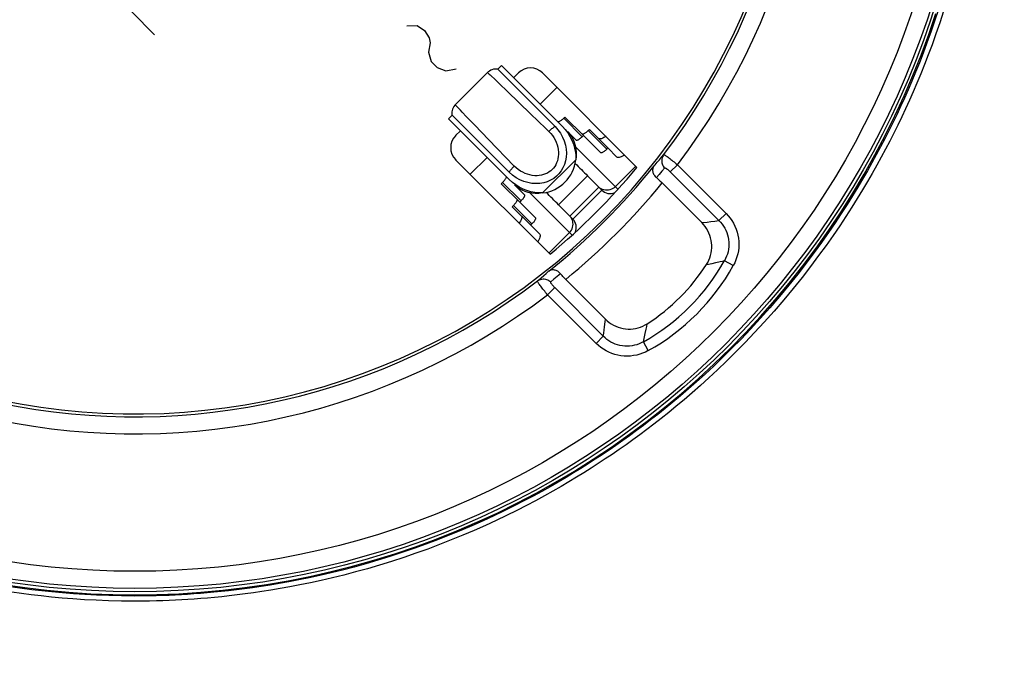
# Model space of a CAD drawing. Units: millimetres. Extents: x -25 to 168, y -127 to 204.
# Drawn here: x 111 to 139, y -59 to -41 of the extents above; entities that cross this region are included whole.
import ezdxf

# ---------------------------------------------------------------- set-up
doc = ezdxf.new("R2010")
doc.units = ezdxf.units.MM
doc.header["$LTSCALE"] = 16.335
doc.layers.get('0').update_dxf_attribs({"linetype": 'CONTINUOUS'})
for name, color, linetype in [('ASSI', 7, 'CONTINUOUS'), ('COPY-PUBBLISH', 7, 'CONTINUOUS'), ('DRAFT', 7, 'CONTINUOUS'), ('RACCORDO', 7, 'CONTINUOUS'), ('SCRITTE', 7, 'CONTINUOUS')]:
    doc.layers.add(name, color=color, linetype=linetype)
doc.styles.get("Standard").update_dxf_attribs({"font": 'txt', "width": 0.8})
doc.dimstyles.new('DIMSTYLE_1', dxfattribs={"dimtxt": 3, "dimasz": 3, "dimexe": 1.5, "dimexo": 0.5, "dimgap": 0.75, "dimtad": 1, "dimtxsty": 'STANDARD', "dimblk": '_FILLED', "dimblk1": '_FILLED', "dimblk2": '_FILLED', "dimcen": 0.09, "dimadec": 0, "dimazin": 0, "dimtfac": 1, "dimtofl": 0, "dimtmove": 0, "dimatfit": 3, "dimldrblk": '_FILLED', "dimfxl": 1, "dimtolj": 1, "dimarcsym": 0})
doc.dimstyles.new('DIMSTYLE_2', dxfattribs={"dimtxt": 3, "dimasz": 3, "dimexe": 1.5, "dimexo": 0.5, "dimgap": 0.75, "dimtad": 1, "dimdec": 1, "dimtxsty": 'STANDARD', "dimblk": '_FILLED', "dimblk1": '_FILLED', "dimblk2": '_FILLED', "dimcen": 0.09, "dimadec": 0, "dimazin": 0, "dimtfac": 1, "dimtdec": 1, "dimtofl": 0, "dimtmove": 0, "dimatfit": 3, "dimldrblk": '_FILLED', "dimfxl": 1, "dimtolj": 1, "dimarcsym": 0})

# ---------------------------------------------------------------- blocks, each defined once
blk = doc.blocks.new('_FILLED')
at = {"color": 0, "linetype": 'BYBLOCK'}
blk.add_solid([(0, 0), (-1, 0.3167), (-1, -0.3167)], dxfattribs=at)
blk = doc.blocks.new('*D2')
at = {"color": 7, "linetype": 'CONTINUOUS'}
for p, q in [((120.427, 143.237), (168.427, 143.237)), ((166.927, 143.237), (166.927, 7.909)), ((166.927, -127.42), (166.927, 7.909)), ((117.927, -127.42), (168.427, -127.42))]:
    blk.add_line(p, q, dxfattribs=at)
at = {"color": 7, "linetype": 'CONTINUOUS', "xscale": 3, "yscale": 3, "zscale": 3}
for p, rotation in [((166.927, 143.237), 90), ((166.927, -127.42), 270)]:
    blk.add_blockref('_FILLED', p, dxfattribs=dict(at, rotation=rotation))
at = {"color": 7, "linetype": 'CONTINUOUS', "insert": (163.177, 7.909), "char_height": 3, "width": 16.71429, "attachment_point": 2, "rotation": 90, "line_spacing_factor": 0.9}
blk.add_mtext('270,7', dxfattribs=at)
blk = doc.blocks.new('*D3')
at = {"color": 7, "linetype": 'CONTINUOUS'}
for p, q in [((117.827, 136.739), (160.427, 136.739)), ((158.927, 136.739), (158.927, 7.989)), ((158.927, -120.761), (158.927, 7.989)), ((115.327, -120.761), (160.427, -120.761))]:
    blk.add_line(p, q, dxfattribs=at)
at = {"color": 7, "linetype": 'CONTINUOUS', "xscale": 3, "yscale": 3, "zscale": 3}
for p, rotation in [((158.927, 136.739), 90), ((158.927, -120.761), 270)]:
    blk.add_blockref('_FILLED', p, dxfattribs=dict(at, rotation=rotation))
at = {"color": 7, "linetype": 'CONTINUOUS', "insert": (155.177, 7.989), "char_height": 3, "width": 16.07143, "attachment_point": 2, "rotation": 90, "line_spacing_factor": 0.9}
blk.add_mtext('257,5', dxfattribs=at)

msp = doc.modelspace()

# ---------------------------------------------------------------- linework, layer by layer
at = {"color": 7, "linetype": 'CONTINUOUS'}
for p, q in [((124.569, -42.16), (124.675, -42.054)), ((124.675, -42.054), (126.459, -43.838)), ((124.261, -42.257), (123.323, -43.196)), ((124.569, -42.16), (126.244, -43.836)), ((123.119, -43.609), (123.225, -43.503)), ((124.901, -45.179), (123.225, -43.503)), ((123.119, -43.609), (124.904, -45.394)), ((126.244, -43.836), (126.33, -43.933)), ((126.33, -43.933), (126.403, -44.036)), ((126.616, -43.995), (126.859, -44.238)), ((124.998, -45.265), (124.901, -45.179)), ((125.101, -45.338), (124.998, -45.265)), ((127.197, -45.283), (126.349, -46.132)), ((127.197, -45.283), (127.614, -45.7)), ((125.06, -45.551), (125.348, -45.838)), ((125.21, -45.399), (125.101, -45.338)), ((126.765, -46.549), (127.614, -45.7)), ((126.765, -46.549), (126.349, -46.132))]:
    msp.add_line(p, q, dxfattribs=at)
at = {"color": 253, "linetype": 'CONTINUOUS'}
for p, q in [((124.379, -42.361), (124.465, -42.441)), ((124.465, -42.441), (124.615, -42.585)), ((124.615, -42.585), (124.841, -42.802)), ((125.806, -43.185), (126.301, -42.69)), ((124.841, -42.802), (125.193, -43.142)), ((123.889, -43.799), (123.651, -43.551)), ((124.295, -44.219), (123.889, -43.799)), ((125.974, -43.898), (126.062, -43.984)), ((125.05, -44.997), (124.295, -44.219)), ((126.846, -44.437), (128.087, -45.678)), ((123.755, -45.236), (124.25, -44.741)), ((125.878, -45.785), (126.851, -44.813)), ((128.01, -45.601), (128.611, -45)), ((126.744, -47.022), (125.502, -45.781)), ((127.525, -45.611), (126.677, -46.46)), ((127.558, -45.64), (127.525, -45.611)), ((126.705, -46.493), (126.677, -46.46)), ((126.065, -47.546), (126.666, -46.945))]:
    msp.add_line(p, q, dxfattribs=at)
at = {"color": 7, "linetype": 'CONTINUOUS'}
for points in [[(124.569, -42.16), (124.555, -42.158), (124.517, -42.155), (124.477, -42.156), (124.437, -42.162), (124.396, -42.173), (124.357, -42.19), (124.318, -42.211), (124.282, -42.238), (124.261, -42.257)], [(123.323, -43.196), (123.304, -43.217), (123.277, -43.253), (123.255, -43.291), (123.239, -43.331), (123.228, -43.372), (123.221, -43.412), (123.22, -43.451), (123.223, -43.49), (123.225, -43.503)], [(126.459, -43.838), (126.542, -43.93), (126.616, -44.027), (126.681, -44.13), (126.736, -44.24), (126.781, -44.354), (126.816, -44.47), (126.839, -44.584), (126.85, -44.698), (126.851, -44.813)], [(126.403, -44.036), (126.464, -44.145), (126.512, -44.26), (126.548, -44.381), (126.57, -44.501), (126.577, -44.618), (126.571, -44.735), (126.552, -44.846), (126.521, -44.95), (126.477, -45.049), (126.424, -45.139), (126.36, -45.221), (126.286, -45.295), (126.205, -45.358), (126.114, -45.412), (126.016, -45.455), (125.911, -45.487), (125.8, -45.506), (125.684, -45.512), (125.566, -45.505), (125.446, -45.483), (125.326, -45.447), (125.21, -45.399)], [(126.616, -43.995), (126.676, -44.061), (126.728, -44.134), (126.772, -44.214), (126.809, -44.301), (126.838, -44.395), (126.857, -44.494), (126.865, -44.596), (126.863, -44.702), (126.851, -44.813)], [(125.878, -45.785), (125.764, -45.785), (125.649, -45.774), (125.535, -45.751), (125.42, -45.716), (125.305, -45.671), (125.195, -45.615), (125.092, -45.551), (124.995, -45.477), (124.904, -45.394)], [(125.878, -45.785), (125.768, -45.798), (125.661, -45.8), (125.559, -45.792), (125.461, -45.773), (125.367, -45.744), (125.279, -45.707), (125.2, -45.662), (125.126, -45.61), (125.06, -45.551)]]:
    msp.add_lwpolyline(points, dxfattribs=at)
at = {"color": 253, "linetype": 'CONTINUOUS'}
for points in [[(124.261, -42.257), (124.263, -42.258), (124.271, -42.264), (124.288, -42.278), (124.312, -42.299), (124.343, -42.327), (124.379, -42.361)], [(123.651, -43.551), (123.524, -43.418), (123.471, -43.363), (123.426, -43.314), (123.389, -43.274), (123.36, -43.242), (123.339, -43.219), (123.327, -43.203), (123.323, -43.197), (123.323, -43.196)], [(125.193, -43.142), (125.529, -43.467), (125.974, -43.898)], [(126.244, -43.836), (126.225, -43.848), (126.206, -43.861), (126.185, -43.875), (126.165, -43.891), (126.144, -43.908), (126.123, -43.926), (126.103, -43.945), (126.082, -43.964), (126.062, -43.984)], [(126.062, -43.984), (126.116, -44.041), (126.165, -44.101), (126.208, -44.164), (126.246, -44.231), (126.278, -44.301), (126.304, -44.372), (126.324, -44.443), (126.337, -44.515), (126.344, -44.586), (126.345, -44.654), (126.339, -44.721), (126.328, -44.785), (126.312, -44.846), (126.29, -44.903), (126.264, -44.957), (126.234, -45.008), (126.199, -45.054), (126.16, -45.097), (126.117, -45.135), (126.07, -45.17), (126.02, -45.2), (125.966, -45.226), (125.908, -45.248), (125.847, -45.264), (125.783, -45.274), (125.716, -45.28), (125.647, -45.279), (125.577, -45.271), (125.505, -45.258), (125.434, -45.238), (125.364, -45.212), (125.295, -45.18), (125.229, -45.142), (125.166, -45.099), (125.106, -45.051), (125.05, -44.997)], [(124.901, -45.179), (124.913, -45.16), (124.926, -45.14), (124.941, -45.12), (124.956, -45.1), (124.973, -45.079), (124.991, -45.058), (125.01, -45.038), (125.029, -45.017), (125.05, -44.997)], [(128.01, -45.601), (127.976, -45.631), (127.938, -45.657), (127.897, -45.678), (127.854, -45.693), (127.81, -45.703), (127.765, -45.707), (127.721, -45.705), (127.677, -45.697), (127.635, -45.683), (127.595, -45.664), (127.558, -45.64)], [(126.666, -46.945), (126.697, -46.91), (126.722, -46.873), (126.743, -46.832), (126.758, -46.789), (126.768, -46.745), (126.772, -46.7), (126.77, -46.656), (126.762, -46.612), (126.749, -46.57), (126.73, -46.53), (126.705, -46.493)]]:
    msp.add_lwpolyline(points, dxfattribs=at)
at = {"color": 7, "linetype": 'CONTINUOUS'}
for centre, start, end in [((127.861, -45.453), 225, 293.0997), ((126.518, -46.796), 336.9003, 45)]:
    msp.add_arc(centre, 0.35, start, end, dxfattribs=at)
for centre, start_param, end_param in [((127.445, -45.036), -1.654695, -1.570796), ((126.101, -46.379), 1.570796, 1.654695)]:
    msp.add_ellipse(centre, major_axis=(4.35, -4.35), ratio=0.056899, start_param=start_param, end_param=end_param, dxfattribs=at)
at = {"layer": 'ASSI', "color": 7, "linetype": 'CONTINUOUS'}
for p, q in [((125.17, -42.266), (125.028, -42.407)), ((128.645, -45.034), (125.877, -42.266)), ((123.473, -43.963), (123.331, -44.104)), ((123.331, -44.811), (126.099, -47.58)), ((129.384, -45.491), (130.548, -46.654)), ((127.719, -49.483), (126.556, -48.319))]:
    msp.add_line(p, q, dxfattribs=at)
at = {"layer": 'ASSI', "color": 253, "linetype": 'CONTINUOUS'}
for p, q in [((129.366, -44.736), (129.429, -44.662)), ((129.24, -44.883), (129.303, -44.81)), ((129.303, -44.81), (129.366, -44.736)), ((129.832, -44.959), (129.623, -45.168)), ((129.832, -44.959), (131.257, -46.383)), ((129.297, -45.242), (129.216, -45.336)), ((129.378, -45.148), (129.297, -45.242)), ((129.459, -45.053), (129.378, -45.148)), ((129.623, -45.168), (131.048, -46.592)), ((131.257, -46.383), (131.048, -46.592)), ((130.703, -46.637), (130.813, -46.623)), ((130.813, -46.623), (130.928, -46.609)), ((130.928, -46.609), (131.048, -46.592)), ((130.68, -47.883), (130.845, -47.849)), ((130.845, -47.849), (130.962, -47.824)), ((130.962, -47.824), (131.084, -47.797)), ((131.084, -47.797), (131.211, -47.769)), ((131.469, -47.912), (131.211, -47.769)), ((125.911, -48.207), (125.984, -48.143)), ((125.984, -48.143), (126.057, -48.079)), ((126.401, -48.151), (126.307, -48.232)), ((125.838, -48.27), (125.911, -48.207)), ((126.213, -48.313), (126.118, -48.393)), ((126.307, -48.232), (126.213, -48.313)), ((126.024, -48.766), (126.233, -48.558)), ((127.449, -50.191), (126.024, -48.766)), ((127.658, -49.982), (126.233, -48.558)), ((127.693, -49.714), (127.703, -49.633)), ((127.703, -49.633), (127.711, -49.556)), ((127.711, -49.556), (127.719, -49.483)), ((128.932, -49.693), (128.948, -49.615)), ((127.658, -49.982), (127.67, -49.889)), ((127.67, -49.889), (127.682, -49.8)), ((127.682, -49.8), (127.693, -49.714)), ((128.856, -50.048), (128.887, -49.906)), ((128.887, -49.906), (128.915, -49.775)), ((128.915, -49.775), (128.932, -49.693)), ((127.449, -50.191), (127.658, -49.982)), ((128.834, -50.146), (128.856, -50.048)), ((128.978, -50.404), (128.834, -50.146))]:
    msp.add_line(p, q, dxfattribs=at)
at = {"layer": 'ASSI', "color": 7, "linetype": 'CONTINUOUS'}
for points in [[(113.927, -57.561), (114.574, -57.553), (115.219, -57.527), (115.863, -57.485), (116.506, -57.426), (117.148, -57.35), (117.786, -57.258), (118.422, -57.149), (119.055, -57.023), (119.684, -56.881), (120.309, -56.722), (120.93, -56.548), (121.546, -56.357), (122.157, -56.15), (122.763, -55.927), (123.363, -55.688), (123.956, -55.433), (124.543, -55.163), (125.123, -54.878), (125.694, -54.578), (126.259, -54.263), (126.814, -53.933), (127.361, -53.588), (127.899, -53.23), (128.427, -52.857), (128.945, -52.471), (129.453, -52.071), (129.95, -51.658), (130.437, -51.233), (130.912, -50.794), (131.375, -50.344), (131.827, -49.881), (132.266, -49.407), (132.693, -48.921), (133.107, -48.425), (133.507, -47.917), (133.894, -47.4), (134.268, -46.873), (134.628, -46.336), (134.973, -45.79), (135.304, -45.235), (135.62, -44.672), (135.921, -44.101), (136.207, -43.522), (136.479, -42.936), (136.734, -42.343), (136.974, -41.744), (137.198, -41.139), (137.406, -40.529)], [(129.145, -44.992), (129.13, -45.013), (129.119, -45.036), (129.111, -45.059), (129.106, -45.084), (129.104, -45.109), (129.105, -45.134), (129.108, -45.159), (129.114, -45.184), (129.122, -45.208), (129.133, -45.232), (129.146, -45.255), (129.161, -45.277), (129.177, -45.298), (129.196, -45.318), (129.216, -45.336)], [(129.216, -45.336), (129.243, -45.359), (129.271, -45.384), (129.299, -45.409), (129.328, -45.435), (129.356, -45.463), (129.384, -45.491)], [(130.68, -47.883), (130.718, -47.819), (130.751, -47.753), (130.778, -47.684), (130.801, -47.613), (130.819, -47.54), (130.83, -47.466), (130.836, -47.393), (130.837, -47.319), (130.832, -47.245), (130.821, -47.173), (130.805, -47.1), (130.784, -47.03), (130.756, -46.96), (130.724, -46.892), (130.686, -46.827), (130.645, -46.766), (130.599, -46.709), (130.548, -46.654)], [(126.401, -48.151), (126.383, -48.13), (126.363, -48.112), (126.343, -48.095), (126.321, -48.08), (126.298, -48.068), (126.274, -48.057), (126.249, -48.049), (126.224, -48.043), (126.199, -48.039), (126.174, -48.039), (126.149, -48.041), (126.125, -48.046), (126.101, -48.054), (126.079, -48.065), (126.057, -48.079)], [(126.556, -48.319), (126.528, -48.291), (126.501, -48.262), (126.474, -48.234), (126.449, -48.206), (126.425, -48.178), (126.401, -48.151)], [(127.719, -49.483), (127.774, -49.533), (127.832, -49.579), (127.893, -49.621), (127.957, -49.658), (128.026, -49.691), (128.095, -49.718), (128.166, -49.74), (128.238, -49.756), (128.311, -49.767), (128.384, -49.772), (128.458, -49.771), (128.531, -49.765), (128.605, -49.753), (128.678, -49.736), (128.75, -49.713), (128.818, -49.686), (128.884, -49.653), (128.948, -49.615)], [(110.067, -57.258), (110.705, -57.35), (111.347, -57.426), (111.99, -57.485), (112.634, -57.527), (113.28, -57.553), (113.927, -57.561)]]:
    msp.add_lwpolyline(points, dxfattribs=at)
at = {"layer": 'ASSI', "color": 253, "linetype": 'CONTINUOUS'}
for points in [[(129.429, -44.662), (129.409, -44.692), (129.393, -44.723), (129.381, -44.757), (129.374, -44.791), (129.37, -44.826), (129.37, -44.862), (129.375, -44.897), (129.384, -44.932), (129.397, -44.965), (129.414, -44.997), (129.435, -45.026), (129.459, -45.053)], [(129.429, -44.662), (129.433, -44.661), (129.439, -44.663), (129.448, -44.667), (129.46, -44.673), (129.475, -44.682), (129.492, -44.693), (129.511, -44.706), (129.533, -44.721), (129.557, -44.739), (129.583, -44.758), (129.61, -44.779), (129.639, -44.801), (129.669, -44.825), (129.701, -44.85), (129.733, -44.876), (129.765, -44.903), (129.799, -44.931), (129.832, -44.959)], [(129.145, -44.992), (129.176, -44.956), (129.24, -44.883)], [(129.459, -45.053), (129.461, -45.051), (129.465, -45.05), (129.469, -45.051), (129.475, -45.052), (129.482, -45.055), (129.489, -45.058), (129.497, -45.063), (129.506, -45.069), (129.516, -45.075), (129.527, -45.083), (129.538, -45.091), (129.549, -45.1), (129.561, -45.11), (129.573, -45.121), (129.585, -45.132), (129.598, -45.143), (129.61, -45.155), (129.623, -45.168)], [(131.257, -46.383), (131.319, -46.45), (131.376, -46.521), (131.428, -46.595), (131.475, -46.674), (131.516, -46.757), (131.552, -46.842), (131.581, -46.93), (131.604, -47.02), (131.62, -47.111), (131.63, -47.203), (131.633, -47.297), (131.629, -47.389), (131.618, -47.481), (131.6, -47.572), (131.577, -47.661), (131.547, -47.747), (131.511, -47.831), (131.469, -47.912)], [(130.548, -46.654), (130.598, -46.649), (130.703, -46.637)], [(131.048, -46.592), (131.096, -46.643), (131.14, -46.698), (131.181, -46.755), (131.218, -46.816), (131.25, -46.879), (131.277, -46.945), (131.3, -47.012), (131.318, -47.082), (131.33, -47.152), (131.338, -47.223), (131.34, -47.294), (131.336, -47.366), (131.328, -47.436), (131.314, -47.506), (131.295, -47.575), (131.272, -47.641), (131.244, -47.706), (131.211, -47.769)], [(126.024, -48.766), (125.996, -48.733), (125.968, -48.7), (125.941, -48.667), (125.915, -48.635), (125.89, -48.604), (125.866, -48.574), (125.844, -48.545), (125.823, -48.517), (125.804, -48.492), (125.787, -48.468), (125.771, -48.446), (125.758, -48.427), (125.747, -48.409), (125.738, -48.395), (125.732, -48.383), (125.728, -48.374), (125.727, -48.367), (125.728, -48.364)], [(125.728, -48.364), (125.764, -48.332), (125.838, -48.27)], [(125.728, -48.364), (125.757, -48.344), (125.789, -48.328), (125.822, -48.316), (125.856, -48.308), (125.892, -48.305), (125.927, -48.305), (125.963, -48.31), (125.997, -48.319), (126.03, -48.332), (126.062, -48.349), (126.091, -48.37), (126.118, -48.393)], [(126.233, -48.558), (126.22, -48.545), (126.209, -48.533), (126.197, -48.52), (126.186, -48.508), (126.175, -48.496), (126.166, -48.484), (126.156, -48.472), (126.148, -48.461), (126.141, -48.451), (126.134, -48.441), (126.128, -48.432), (126.124, -48.424), (126.12, -48.416), (126.117, -48.41), (126.116, -48.404), (126.116, -48.4), (126.116, -48.396), (126.118, -48.393)], [(128.978, -50.404), (128.896, -50.446), (128.812, -50.482), (128.726, -50.511), (128.637, -50.535), (128.546, -50.552), (128.454, -50.563), (128.362, -50.567), (128.269, -50.565), (128.176, -50.555), (128.085, -50.539), (127.995, -50.516), (127.907, -50.487), (127.822, -50.451), (127.739, -50.409), (127.66, -50.362), (127.586, -50.311), (127.515, -50.254), (127.449, -50.191)], [(128.834, -50.146), (128.771, -50.179), (128.707, -50.207), (128.64, -50.23), (128.571, -50.249), (128.502, -50.262), (128.431, -50.271), (128.36, -50.274), (128.288, -50.272), (128.217, -50.265), (128.147, -50.253), (128.078, -50.235), (128.01, -50.212), (127.945, -50.185), (127.881, -50.152), (127.821, -50.116), (127.763, -50.075), (127.709, -50.031), (127.658, -49.982)]]:
    msp.add_lwpolyline(points, dxfattribs=at)
at = {"layer": 'ASSI', "color": 7, "linetype": 'CONTINUOUS'}
msp.add_circle((113.927, -32.861), 24.608, dxfattribs=at)
at = {"layer": 'ASSI', "color": 253, "linetype": 'CONTINUOUS'}
for radius in [24.509, 24.009]:
    msp.add_circle((113.927, -32.861), radius, dxfattribs=at)
for centre, radius, start, end in [((113.927, -32.861), 19.983, 322.7437, 11.6571), ((113.927, -32.861), 19.961, 309.2496, 320.7504), ((125.834, -44.769), 6.157, 299.1541, 330.8459), ((125.834, -44.769), 6.453, 299.1541, 330.8459), ((113.927, -32.861), 19.983, 258.3429, 307.2563)]:
    msp.add_arc(centre, radius, start, end, dxfattribs=at)
at = {"layer": 'ASSI', "color": 7, "linetype": 'CONTINUOUS'}
for centre, radius, start, end in [((113.927, -32.861), 19.4, 258.226, 11.774), ((113.927, -32.861), 19.483, 322.7203, 11.6571), ((125.757, -44.692), 1.1, 276.321, 353.679), ((113.927, -32.861), 19.461, 308.5591, 321.4409), ((113.927, -32.861), 19.1, 309.5924, 320.4076), ((125.834, -44.769), 5.76, 302.7254, 327.2746), ((113.927, -32.861), 19.483, 258.3429, 307.2797)]:
    msp.add_arc(centre, radius, start, end, dxfattribs=at)
for centre, major_axis, start_param, end_param in [((125.523, -42.62), (0, 0.5), -0.785246, 0.785246), ((123.685, -44.458), (0.5, 0), 2.356347, 3.926839)]:
    msp.add_ellipse(centre, major_axis=major_axis, ratio=0.999695, start_param=start_param, end_param=end_param, dxfattribs=at)
at = {"layer": 'COPY-PUBBLISH', "color": 7, "linetype": 'CONTINUOUS'}
for p, q in [((126.498, -43.594), (126.533, -43.559)), ((127.076, -44.101), (126.533, -43.559)), ((127.04, -44.137), (127.076, -44.101)), ((127.076, -44.101), (127.577, -44.603)), ((127.216, -43.959), (127.252, -43.924)), ((127.794, -44.466), (127.252, -43.924)), ((127.759, -44.502), (127.794, -44.466)), ((127.794, -44.466), (128.06, -44.732)), ((124.669, -45.513), (124.704, -45.477)), ((125.211, -46.055), (124.669, -45.513)), ((124.723, -45.458), (124.704, -45.477)), ((124.989, -46.187), (125.024, -46.151)), ((125.043, -46.132), (125.024, -46.151)), ((125.211, -46.055), (125.247, -46.02)), ((125.668, -46.512), (125.211, -46.055)), ((125.531, -46.729), (124.989, -46.187)), ((125.531, -46.729), (125.567, -46.694)), ((125.797, -46.994), (125.531, -46.729))]:
    msp.add_line(p, q, dxfattribs=at)
at = {"layer": 'COPY-PUBBLISH', "color": 253, "linetype": 'CONTINUOUS'}
for p, q in [((127.04, -44.137), (126.498, -43.594)), ((127.759, -44.502), (127.216, -43.959)), ((125.247, -46.02), (124.704, -45.477)), ((125.567, -46.694), (125.024, -46.151))]:
    msp.add_line(p, q, dxfattribs=at)
at = {"layer": 'COPY-PUBBLISH', "color": 7, "linetype": 'CONTINUOUS'}
for points in [[(126.441, -43.645), (126.422, -43.66), (126.404, -43.672), (126.386, -43.683), (126.37, -43.691), (126.355, -43.697), (126.343, -43.7), (126.332, -43.701), (126.323, -43.7), (126.317, -43.696)], [(126.498, -43.594), (126.479, -43.613), (126.46, -43.63), (126.441, -43.645)], [(127.04, -44.137), (127.021, -44.155), (127.002, -44.172), (126.983, -44.188)], [(127.159, -44.01), (127.14, -44.024), (127.122, -44.037), (127.105, -44.047), (127.089, -44.056), (127.074, -44.062), (127.061, -44.065), (127.05, -44.066), (127.042, -44.064)], [(127.216, -43.959), (127.197, -43.978), (127.178, -43.995), (127.159, -44.01)], [(127.738, -44.128), (127.718, -44.141), (127.678, -44.164), (127.641, -44.182), (127.607, -44.194), (127.577, -44.201), (127.553, -44.203), (127.533, -44.199), (127.517, -44.189)], [(126.983, -44.188), (126.965, -44.202), (126.946, -44.215), (126.929, -44.225), (126.913, -44.233), (126.898, -44.239), (126.885, -44.243), (126.874, -44.244), (126.866, -44.242), (126.859, -44.238)], [(127.702, -44.553), (127.683, -44.567), (127.664, -44.579), (127.647, -44.59), (127.631, -44.598), (127.616, -44.604), (127.603, -44.607), (127.593, -44.608), (127.584, -44.607), (127.577, -44.603)], [(127.759, -44.502), (127.74, -44.52), (127.72, -44.537), (127.702, -44.553)], [(128.281, -44.67), (128.26, -44.684), (128.22, -44.706), (128.183, -44.724), (128.149, -44.737), (128.12, -44.744), (128.095, -44.745), (128.075, -44.741), (128.06, -44.732)], [(124.805, -45.296), (124.809, -45.303), (124.811, -45.311), (124.81, -45.322), (124.807, -45.335), (124.801, -45.35)], [(124.801, -45.35), (124.792, -45.366), (124.782, -45.383), (124.769, -45.401), (124.755, -45.42), (124.74, -45.439), (124.723, -45.458)], [(125.348, -45.838), (125.352, -45.845), (125.353, -45.854), (125.352, -45.864), (125.349, -45.877), (125.343, -45.892), (125.335, -45.908), (125.324, -45.925), (125.312, -45.944), (125.298, -45.963), (125.282, -45.981), (125.265, -46), (125.247, -46.02)], [(125.113, -46.039), (125.102, -46.057), (125.09, -46.075), (125.075, -46.094), (125.06, -46.113), (125.043, -46.132)], [(125.126, -45.97), (125.13, -45.976), (125.131, -45.985), (125.13, -45.996), (125.127, -46.009), (125.121, -46.023), (125.113, -46.039)], [(125.254, -46.452), (125.264, -46.468), (125.268, -46.488), (125.267, -46.512), (125.259, -46.542), (125.247, -46.576), (125.229, -46.612), (125.206, -46.652), (125.193, -46.673)], [(125.668, -46.512), (125.672, -46.519), (125.674, -46.528), (125.673, -46.538), (125.669, -46.551), (125.663, -46.566), (125.655, -46.582), (125.645, -46.599), (125.632, -46.618), (125.618, -46.636), (125.602, -46.655), (125.585, -46.674), (125.567, -46.694)], [(125.797, -46.994), (125.806, -47.01), (125.81, -47.03), (125.809, -47.055), (125.802, -47.084), (125.789, -47.118), (125.772, -47.155), (125.749, -47.195), (125.735, -47.216)]]:
    msp.add_lwpolyline(points, dxfattribs=at)
at = {"layer": 'DRAFT', "color": 7, "linetype": 'CONTINUOUS'}
msp.add_circle((113.927, -32.861), 24.608, dxfattribs=at)
msp.add_arc((113.927, -32.861), 19.1, 309.5924, 320.4076, dxfattribs=at)
at = {"layer": 'RACCORDO', "color": 7, "linetype": 'CONTINUOUS'}
for p, q in [((125.17, -42.266), (125.028, -42.407)), ((128.645, -45.034), (125.877, -42.266)), ((123.473, -43.963), (123.331, -44.104)), ((123.331, -44.811), (126.099, -47.58)), ((129.384, -45.491), (130.548, -46.654)), ((127.719, -49.483), (126.556, -48.319))]:
    msp.add_line(p, q, dxfattribs=at)
at = {"layer": 'RACCORDO', "color": 253, "linetype": 'CONTINUOUS'}
for p, q in [((129.366, -44.736), (129.429, -44.662)), ((129.24, -44.883), (129.303, -44.81)), ((129.303, -44.81), (129.366, -44.736)), ((129.832, -44.959), (129.623, -45.168)), ((129.832, -44.959), (131.257, -46.383)), ((129.297, -45.242), (129.216, -45.336)), ((129.378, -45.148), (129.297, -45.242)), ((129.459, -45.053), (129.378, -45.148)), ((129.623, -45.168), (131.048, -46.592)), ((131.257, -46.383), (131.048, -46.592)), ((130.703, -46.637), (130.813, -46.623)), ((130.813, -46.623), (130.928, -46.609)), ((130.928, -46.609), (131.048, -46.592)), ((130.68, -47.883), (130.845, -47.849)), ((130.845, -47.849), (130.962, -47.824)), ((130.962, -47.824), (131.084, -47.797)), ((131.084, -47.797), (131.211, -47.769)), ((131.469, -47.912), (131.211, -47.769)), ((125.911, -48.207), (125.984, -48.143)), ((125.984, -48.143), (126.057, -48.079)), ((126.401, -48.151), (126.307, -48.232)), ((125.838, -48.27), (125.911, -48.207)), ((126.213, -48.313), (126.118, -48.393)), ((126.307, -48.232), (126.213, -48.313)), ((126.024, -48.766), (126.233, -48.558)), ((127.449, -50.191), (126.024, -48.766)), ((127.658, -49.982), (126.233, -48.558)), ((127.693, -49.714), (127.703, -49.633)), ((127.703, -49.633), (127.711, -49.556)), ((127.711, -49.556), (127.719, -49.483)), ((128.932, -49.693), (128.948, -49.615)), ((127.658, -49.982), (127.67, -49.889)), ((127.67, -49.889), (127.682, -49.8)), ((127.682, -49.8), (127.693, -49.714)), ((128.856, -50.048), (128.887, -49.906)), ((128.887, -49.906), (128.915, -49.775)), ((128.915, -49.775), (128.932, -49.693)), ((127.449, -50.191), (127.658, -49.982)), ((128.834, -50.146), (128.856, -50.048)), ((128.978, -50.404), (128.834, -50.146))]:
    msp.add_line(p, q, dxfattribs=at)
for points in [[(137.635, -40.456), (137.523, -40.797), (137.41, -41.126), (137.297, -41.44), (137.185, -41.739), (137.074, -42.023), (136.963, -42.298), (136.853, -42.563), (136.743, -42.819), (136.632, -43.07), (136.519, -43.316), (136.406, -43.557), (136.29, -43.797), (136.173, -44.034), (136.053, -44.269), (135.93, -44.504), (135.804, -44.739), (135.675, -44.974), (135.54, -45.212), (135.401, -45.453), (135.256, -45.697), (135.103, -45.947), (134.941, -46.205), (134.77, -46.47), (134.588, -46.744), (134.395, -47.028), (134.189, -47.32), (133.97, -47.622), (133.734, -47.936), (133.485, -48.259), (133.224, -48.584), (132.949, -48.914), (132.664, -49.246), (132.378, -49.567), (132.095, -49.874), (131.813, -50.17), (131.536, -50.452), (131.268, -50.716), (131.006, -50.966), (130.751, -51.204), (130.503, -51.428), (130.261, -51.641), (130.026, -51.843), (129.797, -52.034), (129.575, -52.216), (129.357, -52.39), (129.144, -52.556), (128.935, -52.715), (128.729, -52.869), (128.525, -53.018), (128.324, -53.163), (128.121, -53.304), (127.919, -53.444), (127.716, -53.58), (127.51, -53.715), (127.301, -53.85), (127.09, -53.983), (126.872, -54.117)], [(137.481, -40.41), (137.369, -40.75), (137.256, -41.076), (137.144, -41.389), (137.033, -41.685), (136.923, -41.968), (136.813, -42.241), (136.703, -42.505), (136.594, -42.759), (136.483, -43.008), (136.372, -43.253), (136.259, -43.493), (136.144, -43.731), (136.027, -43.966), (135.908, -44.2), (135.786, -44.434), (135.661, -44.667), (135.533, -44.901), (135.399, -45.138), (135.26, -45.377), (135.117, -45.619), (134.964, -45.868), (134.804, -46.125), (134.634, -46.388), (134.454, -46.66), (134.261, -46.942), (134.057, -47.233), (133.839, -47.533), (133.605, -47.845), (133.357, -48.166), (133.098, -48.489), (132.826, -48.817), (132.542, -49.148), (132.258, -49.467), (131.977, -49.772), (131.696, -50.066), (131.421, -50.346), (131.155, -50.609), (130.895, -50.857), (130.641, -51.093), (130.394, -51.316), (130.155, -51.527), (129.921, -51.728), (129.693, -51.919), (129.473, -52.099), (129.256, -52.272), (129.044, -52.437), (128.838, -52.595), (128.633, -52.748), (128.43, -52.897), (128.23, -53.04), (128.029, -53.181), (127.828, -53.319), (127.626, -53.455), (127.422, -53.589), (127.214, -53.723)], [(129.429, -44.662), (129.409, -44.692), (129.393, -44.723), (129.381, -44.757), (129.374, -44.791), (129.37, -44.826), (129.37, -44.862), (129.375, -44.897), (129.384, -44.932), (129.397, -44.965), (129.414, -44.997), (129.435, -45.026), (129.459, -45.053)], [(129.429, -44.662), (129.433, -44.661), (129.439, -44.663), (129.448, -44.667), (129.46, -44.673), (129.475, -44.682), (129.492, -44.693), (129.511, -44.706), (129.533, -44.721), (129.557, -44.739), (129.583, -44.758), (129.61, -44.779), (129.639, -44.801), (129.669, -44.825), (129.701, -44.85), (129.733, -44.876), (129.765, -44.903), (129.799, -44.931), (129.832, -44.959)], [(129.145, -44.992), (129.176, -44.956), (129.24, -44.883)], [(129.459, -45.053), (129.461, -45.051), (129.465, -45.05), (129.469, -45.051), (129.475, -45.052), (129.482, -45.055), (129.489, -45.058), (129.497, -45.063), (129.506, -45.069), (129.516, -45.075), (129.527, -45.083), (129.538, -45.091), (129.549, -45.1), (129.561, -45.11), (129.573, -45.121), (129.585, -45.132), (129.598, -45.143), (129.61, -45.155), (129.623, -45.168)], [(131.257, -46.383), (131.319, -46.45), (131.376, -46.521), (131.428, -46.595), (131.475, -46.674), (131.516, -46.757), (131.552, -46.842), (131.581, -46.93), (131.604, -47.02), (131.62, -47.111), (131.63, -47.203), (131.633, -47.297), (131.629, -47.389), (131.618, -47.481), (131.6, -47.572), (131.577, -47.661), (131.547, -47.747), (131.511, -47.831), (131.469, -47.912)], [(130.548, -46.654), (130.598, -46.649), (130.703, -46.637)], [(131.048, -46.592), (131.096, -46.643), (131.14, -46.698), (131.181, -46.755), (131.218, -46.816), (131.25, -46.879), (131.277, -46.945), (131.3, -47.012), (131.318, -47.082), (131.33, -47.152), (131.338, -47.223), (131.34, -47.294), (131.336, -47.366), (131.328, -47.436), (131.314, -47.506), (131.295, -47.575), (131.272, -47.641), (131.244, -47.706), (131.211, -47.769)], [(126.024, -48.766), (125.996, -48.733), (125.968, -48.7), (125.941, -48.667), (125.915, -48.635), (125.89, -48.604), (125.866, -48.574), (125.844, -48.545), (125.823, -48.517), (125.804, -48.492), (125.787, -48.468), (125.771, -48.446), (125.758, -48.427), (125.747, -48.409), (125.738, -48.395), (125.732, -48.383), (125.728, -48.374), (125.727, -48.367), (125.728, -48.364)], [(125.728, -48.364), (125.764, -48.332), (125.838, -48.27)], [(125.728, -48.364), (125.757, -48.344), (125.789, -48.328), (125.822, -48.316), (125.856, -48.308), (125.892, -48.305), (125.927, -48.305), (125.963, -48.31), (125.997, -48.319), (126.03, -48.332), (126.062, -48.349), (126.091, -48.37), (126.118, -48.393)], [(126.233, -48.558), (126.22, -48.545), (126.209, -48.533), (126.197, -48.52), (126.186, -48.508), (126.175, -48.496), (126.166, -48.484), (126.156, -48.472), (126.148, -48.461), (126.141, -48.451), (126.134, -48.441), (126.128, -48.432), (126.124, -48.424), (126.12, -48.416), (126.117, -48.41), (126.116, -48.404), (126.116, -48.4), (126.116, -48.396), (126.118, -48.393)], [(128.978, -50.404), (128.896, -50.446), (128.812, -50.482), (128.726, -50.511), (128.637, -50.535), (128.546, -50.552), (128.454, -50.563), (128.362, -50.567), (128.269, -50.565), (128.176, -50.555), (128.085, -50.539), (127.995, -50.516), (127.907, -50.487), (127.822, -50.451), (127.739, -50.409), (127.66, -50.362), (127.586, -50.311), (127.515, -50.254), (127.449, -50.191)], [(128.834, -50.146), (128.771, -50.179), (128.707, -50.207), (128.64, -50.23), (128.571, -50.249), (128.502, -50.262), (128.431, -50.271), (128.36, -50.274), (128.288, -50.272), (128.217, -50.265), (128.147, -50.253), (128.078, -50.235), (128.01, -50.212), (127.945, -50.185), (127.881, -50.152), (127.821, -50.116), (127.763, -50.075), (127.709, -50.031), (127.658, -49.982)], [(127.214, -53.723), (127.004, -53.856), (126.788, -53.989), (126.566, -54.122), (126.338, -54.256), (126.101, -54.392), (125.854, -54.53), (125.598, -54.668), (125.33, -54.81), (125.048, -54.954), (124.754, -55.1), (124.449, -55.245), (124.134, -55.391), (123.809, -55.535), (123.479, -55.676), (123.144, -55.814), (122.803, -55.948), (122.458, -56.077), (122.109, -56.203), (121.756, -56.323), (121.403, -56.438), (121.051, -56.547), (120.699, -56.65), (120.353, -56.746), (120.013, -56.835), (119.679, -56.917), (119.354, -56.993), (119.041, -57.061), (118.737, -57.123), (118.443, -57.18), (118.162, -57.23), (117.891, -57.276), (117.63, -57.317), (117.378, -57.353), (117.137, -57.386), (116.903, -57.416), (116.676, -57.442), (116.457, -57.466), (116.246, -57.486), (116.043, -57.505), (115.848, -57.521), (115.657, -57.535), (115.473, -57.547), (115.294, -57.558), (115.113, -57.567), (114.93, -57.575), (114.745, -57.582), (114.553, -57.588), (114.352, -57.592), (114.143, -57.594), (113.927, -57.595)], [(126.872, -54.117), (126.649, -54.251), (126.419, -54.386), (126.18, -54.523), (125.932, -54.661), (125.675, -54.801), (125.405, -54.943), (125.121, -55.088), (124.825, -55.235), (124.518, -55.381), (124.201, -55.527), (123.874, -55.673), (123.542, -55.815), (123.204, -55.953), (122.861, -56.088), (122.514, -56.218), (122.163, -56.344), (121.807, -56.466), (121.452, -56.581), (121.098, -56.691), (120.743, -56.794), (120.395, -56.891), (120.053, -56.98), (119.716, -57.063), (119.39, -57.139), (119.074, -57.208), (118.768, -57.27), (118.473, -57.327), (118.19, -57.378), (117.917, -57.424), (117.654, -57.465), (117.401, -57.502), (117.158, -57.535), (116.922, -57.565), (116.694, -57.591), (116.474, -57.615), (116.261, -57.636), (116.057, -57.654), (115.86, -57.67), (115.669, -57.684), (115.483, -57.697), (115.303, -57.707), (115.121, -57.717), (114.937, -57.725), (114.751, -57.732), (114.557, -57.737)], [(113.927, -57.595), (113.538, -57.592), (113.163, -57.584), (112.803, -57.57), (112.457, -57.552), (112.126, -57.53), (111.806, -57.504), (111.498, -57.476), (111.201, -57.445), (110.91, -57.411), (110.624, -57.374), (110.343, -57.334)], [(113.158, -57.733), (112.795, -57.72), (112.448, -57.702), (112.114, -57.679), (111.792, -57.654), (111.482, -57.625), (111.183, -57.594), (110.89, -57.56), (110.602, -57.523), (110.32, -57.483)], [(113.927, -57.745), (113.535, -57.741), (113.158, -57.733)], [(114.557, -57.737), (114.354, -57.742), (114.144, -57.744), (113.927, -57.745)]]:
    msp.add_lwpolyline(points, dxfattribs=at)
at = {"layer": 'RACCORDO', "color": 7, "linetype": 'CONTINUOUS'}
for points in [[(129.145, -44.992), (129.13, -45.013), (129.119, -45.036), (129.111, -45.059), (129.106, -45.084), (129.104, -45.109), (129.105, -45.134), (129.108, -45.159), (129.114, -45.184), (129.122, -45.208), (129.133, -45.232), (129.146, -45.255), (129.161, -45.277), (129.177, -45.298), (129.196, -45.318), (129.216, -45.336)], [(129.216, -45.336), (129.243, -45.359), (129.271, -45.384), (129.299, -45.409), (129.328, -45.435), (129.356, -45.463), (129.384, -45.491)], [(130.68, -47.883), (130.718, -47.819), (130.751, -47.753), (130.778, -47.684), (130.801, -47.613), (130.819, -47.54), (130.83, -47.466), (130.836, -47.393), (130.837, -47.319), (130.832, -47.245), (130.821, -47.173), (130.805, -47.1), (130.784, -47.03), (130.756, -46.96), (130.724, -46.892), (130.686, -46.827), (130.645, -46.766), (130.599, -46.709), (130.548, -46.654)], [(126.401, -48.151), (126.383, -48.13), (126.363, -48.112), (126.343, -48.095), (126.321, -48.08), (126.298, -48.068), (126.274, -48.057), (126.249, -48.049), (126.224, -48.043), (126.199, -48.039), (126.174, -48.039), (126.149, -48.041), (126.125, -48.046), (126.101, -48.054), (126.079, -48.065), (126.057, -48.079)], [(126.556, -48.319), (126.528, -48.291), (126.501, -48.262), (126.474, -48.234), (126.449, -48.206), (126.425, -48.178), (126.401, -48.151)], [(127.719, -49.483), (127.774, -49.533), (127.832, -49.579), (127.893, -49.621), (127.957, -49.658), (128.026, -49.691), (128.095, -49.718), (128.166, -49.74), (128.238, -49.756), (128.311, -49.767), (128.384, -49.772), (128.458, -49.771), (128.531, -49.765), (128.605, -49.753), (128.678, -49.736), (128.75, -49.713), (128.818, -49.686), (128.884, -49.653), (128.948, -49.615)]]:
    msp.add_lwpolyline(points, dxfattribs=at)
at = {"layer": 'RACCORDO', "color": 253, "linetype": 'CONTINUOUS'}
for radius in [24.509, 24.009]:
    msp.add_circle((113.927, -32.861), radius, dxfattribs=at)
for centre, radius, start, end in [((113.927, -32.861), 19.983, 322.7437, 11.6571), ((113.927, -32.861), 19.961, 309.2496, 320.7504), ((125.834, -44.769), 6.157, 299.1541, 330.8459), ((125.834, -44.769), 6.453, 299.1541, 330.8459), ((113.927, -32.861), 19.983, 258.3429, 307.2563)]:
    msp.add_arc(centre, radius, start, end, dxfattribs=at)
at = {"layer": 'RACCORDO', "color": 7, "linetype": 'CONTINUOUS'}
for centre, radius, start, end in [((113.927, -32.861), 19.4, 258.226, 11.774), ((113.927, -32.861), 19.483, 322.7203, 11.6571), ((113.927, -32.861), 19.461, 308.5591, 321.4409), ((125.834, -44.769), 5.76, 302.7254, 327.2746), ((113.927, -32.861), 19.483, 258.3429, 307.2797)]:
    msp.add_arc(centre, radius, start, end, dxfattribs=at)
for centre, major_axis, start_param, end_param in [((125.523, -42.62), (0, 0.5), -0.785246, 0.785246), ((123.685, -44.458), (0.5, 0), 2.356347, 3.926839)]:
    msp.add_ellipse(centre, major_axis=major_axis, ratio=0.999695, start_param=start_param, end_param=end_param, dxfattribs=at)
at = {"layer": 'SCRITTE', "color": 253, "linetype": 'CONTINUOUS'}
for p, q in [((114.504, -41.147), (113.835, -40.478)), ((121.903, -40.884), (122.2, -40.881)), ((122.2, -40.881), (122.415, -41.023)), ((122.415, -41.023), (122.555, -41.236)), ((122.555, -41.236), (122.588, -41.382)), ((122.588, -41.382), (122.536, -41.655)), ((122.536, -41.655), (122.615, -41.929)), ((122.615, -41.929), (122.793, -42.108)), ((122.793, -42.108), (123.045, -42.209)), ((123.045, -42.209), (123.349, -42.143))]:
    msp.add_line(p, q, dxfattribs=at)

# ---------------------------------------------------------------- dimensions: what is measured, and where the dimension line sits
at = {"color": 7, "linetype": 'CONTINUOUS'}
for base, p1, p2, dimstyle, picture, middle in [((166.927, -127.42), (119.927, 143.237), (117.427, -127.42), 'DIMSTYLE_2', '*D2', (166.927, 7.48)), ((158.927, -120.761), (117.327, 136.739), (114.827, -120.761), 'DIMSTYLE_1', '*D3', (158.927, 7.56))]:
    dim = msp.add_linear_dim(base=base, p1=p1, p2=p2, angle=270, dimstyle=dimstyle, dxfattribs=at)
    dim.commit()
    dim.dimension.update_dxf_attribs({"geometry": picture, "text_midpoint": middle, "dimtype": 160})

doc.saveas('drawing.dxf')
